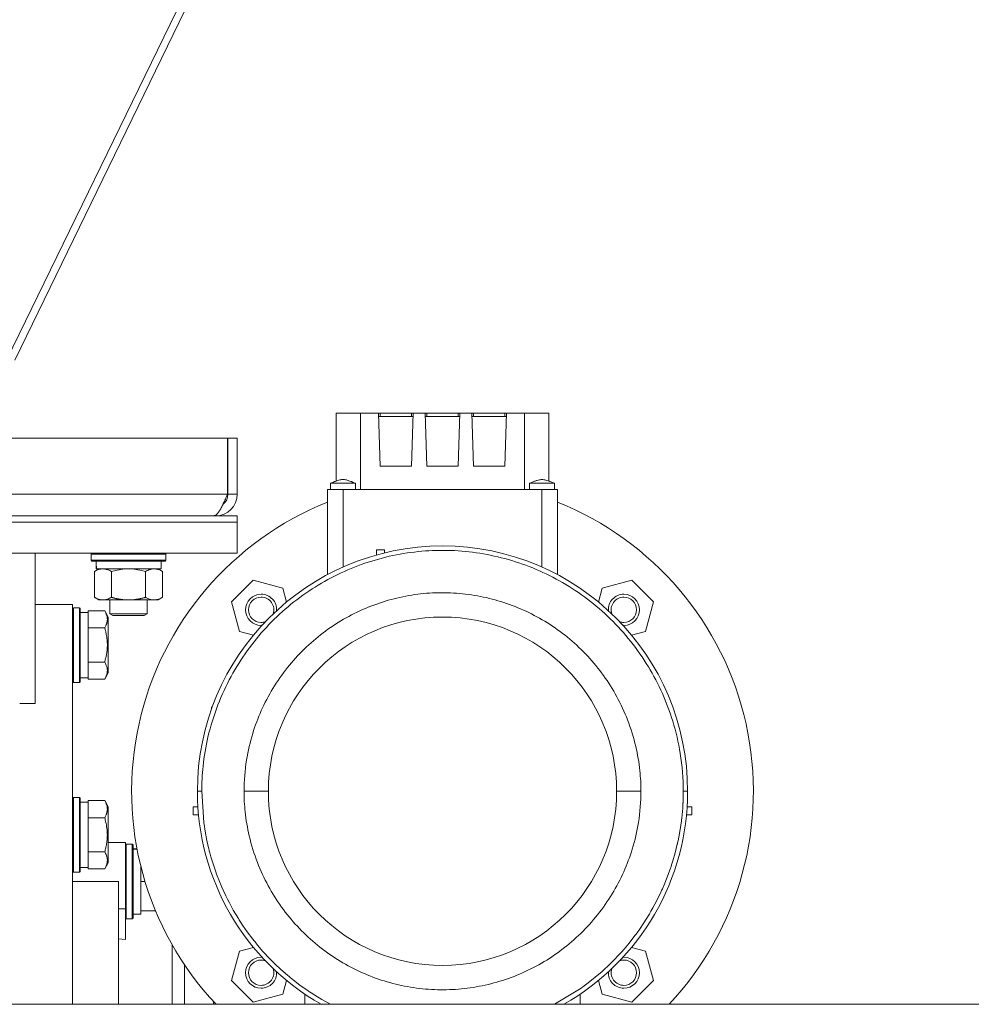
# Model space of a CAD drawing. Units: millimetres. Extents: x 0 to 30609, y -7 to 21000.
# Drawn here: x 24465 to 24771, y 11622 to 11938 of the extents above; entities that cross this region are included whole.
import ezdxf

# ---------------------------------------------------------------- set-up
doc = ezdxf.new("R2010")
doc.units = ezdxf.units.MM
doc.linetypes.add('K5LT_THIN', pattern=[0])
doc.layers.add('R', color=1, linetype='Continuous', true_color=0xff0000)
doc.layers.add('WELDING', color=7, linetype='Continuous', true_color=0xffffff)

msp = doc.modelspace()

# ---------------------------------------------------------------- linework, layer by layer
at = {"layer": 'R', "color": 7, "linetype": 'K5LT_THIN', "lineweight": 18}
for p, q in [((24668.55, 12256.38), (24460.33, 11828.91)), ((24671.16, 12256.38), (24462.94, 11828.93)), ((24566.29, 11811.79), (24574.2, 11811.79)), ((24566.29, 11790), (24566.29, 11811.79)), ((24579.95, 11811.79), (24574.2, 11811.79)), ((24574.2, 11811.79), (24574.2, 11787.29)), ((24580.51, 11811.79), (24579.95, 11811.79)), ((24579.95, 11811.79), (24580.54, 11794.79)), ((24579.98, 11810.79), (24591.1, 11810.79)), ((24580.51, 11810.79), (24580.51, 11811.79)), ((24590.58, 11811.79), (24580.51, 11811.79)), ((24590.54, 11794.79), (24591.13, 11811.79)), ((24590.58, 11810.79), (24590.58, 11811.79)), ((24591.13, 11811.79), (24590.58, 11811.79)), ((24594.95, 11811.79), (24591.13, 11811.79)), ((24594.95, 11811.79), (24595.54, 11794.79)), ((24595.51, 11811.79), (24594.95, 11811.79)), ((24594.98, 11810.79), (24606.1, 11810.79)), ((24605.58, 11811.79), (24595.51, 11811.79)), ((24595.51, 11810.79), (24595.51, 11811.79)), ((24605.54, 11794.79), (24606.13, 11811.79)), ((24605.58, 11811.79), (24605.58, 11810.79)), ((24606.13, 11811.79), (24605.58, 11811.79)), ((24609.95, 11811.79), (24606.13, 11811.79)), ((24610.51, 11811.79), (24609.95, 11811.79)), ((24609.95, 11811.79), (24610.54, 11794.79)), ((24609.98, 11810.79), (24621.1, 11810.79)), ((24610.51, 11810.79), (24610.51, 11811.79)), ((24620.58, 11811.79), (24610.51, 11811.79)), ((24620.54, 11794.79), (24621.13, 11811.79)), ((24620.58, 11811.79), (24620.58, 11810.79)), ((24621.13, 11811.79), (24620.58, 11811.79)), ((24626.88, 11811.79), (24621.13, 11811.79)), ((24634.79, 11811.79), (24626.88, 11811.79)), ((24626.88, 11811.79), (24626.88, 11787.29)), ((24634.79, 11811.79), (24634.79, 11790)), ((24187.72, 11803.79), (24531.36, 11803.79)), ((24531.36, 11803.79), (24531.36, 11785.79)), ((24534.54, 11803.79), (24531.54, 11803.79)), ((24531.54, 11785.79), (24531.54, 11803.79)), ((24534.54, 11785.79), (24534.54, 11803.79)), ((24580.54, 11794.79), (24590.54, 11794.79)), ((24595.54, 11794.79), (24605.54, 11794.79)), ((24610.54, 11794.79), (24620.54, 11794.79)), ((24564.54, 11787.29), (24564.54, 11789.29)), ((24564.54, 11789.29), (24564.54, 11789.29)), ((24572.54, 11787.29), (24572.54, 11789.29)), ((24636.54, 11789.29), (24628.54, 11789.29)), ((24628.54, 11787.29), (24628.54, 11789.29)), ((24636.54, 11787.29), (24636.54, 11789.29)), ((24364.54, 11785.79), (24531.36, 11785.79)), ((24534.54, 11785.79), (24531.54, 11785.79)), ((24568.54, 11787.29), (24563.54, 11787.29)), ((24563.54, 11787.29), (24563.54, 11778.29)), ((24568.54, 11778.29), (24568.54, 11787.29)), ((24632.54, 11787.29), (24568.54, 11787.29)), ((24632.54, 11787.29), (24632.54, 11778.29)), ((24637.54, 11787.29), (24632.54, 11787.29)), ((24637.54, 11787.29), (24637.54, 11778.29)), ((24527.54, 11778.79), (24527.54, 11779.04)), ((24184.54, 11778.79), (24534.54, 11778.79)), ((24184.54, 11776.79), (24534.54, 11776.79)), ((24184.54, 11776.79), (24534.54, 11776.79)), ((24534.54, 11776.79), (24534.54, 11778.79)), ((24534.54, 11766.79), (24534.54, 11776.79)), ((24563.54, 11759.92), (24563.54, 11778.29)), ((24568.54, 11762.35), (24568.54, 11778.29)), ((24632.54, 11762.35), (24632.54, 11778.29)), ((24637.54, 11759.92), (24637.54, 11778.29)), ((24184.54, 11766.79), (24534.54, 11766.79)), ((24469.54, 11766.79), (24469.54, 11718.47)), ((24487.54, 11766.49), (24487.71, 11766.79)), ((24487.54, 11764.59), (24487.54, 11766.49)), ((24487.54, 11766.49), (24511.54, 11766.49)), ((24511.54, 11766.49), (24511.37, 11766.79)), ((24511.54, 11764.59), (24511.54, 11766.49)), ((24579.34, 11767.95), (24579.34, 11766.23)), ((24579.34, 11767.95), (24581.84, 11767.95)), ((24581.84, 11767.95), (24581.84, 11766.89)), ((24487.54, 11764.59), (24487.71, 11764.29)), ((24487.54, 11764.59), (24511.54, 11764.59)), ((24487.71, 11764.29), (24511.37, 11764.29)), ((24510.04, 11761.79), (24510.04, 11764.29)), ((24511.54, 11764.59), (24511.37, 11764.29)), ((24488.57, 11760.94), (24490.04, 11761.79)), ((24488.57, 11752.64), (24488.57, 11760.94)), ((24489.17, 11762.91), (24489.1, 11761.79)), ((24489.27, 11761.79), (24489.1, 11761.79)), ((24489.27, 11761.79), (24510.04, 11761.79)), ((24494.06, 11752.64), (24494.06, 11760.94)), ((24505.02, 11752.64), (24505.02, 11760.94)), ((24510.51, 11760.94), (24509.04, 11761.79)), ((24510.51, 11752.64), (24510.51, 11760.94)), ((24532.72, 11751.16), (24539.66, 11758.1)), ((24549.14, 11755.56), (24539.66, 11758.1)), ((24651.94, 11755.56), (24661.42, 11758.1)), ((24661.42, 11758.1), (24668.36, 11751.16)), ((24550.34, 11751.09), (24549.14, 11755.56)), ((24651.94, 11755.56), (24650.74, 11751.09)), ((24488.57, 11752.64), (24490.04, 11751.79)), ((24491.31, 11751.79), (24490.04, 11751.79)), ((24499.54, 11751.79), (24491.31, 11751.79)), ((24493.54, 11751.79), (24493.54, 11747.36)), ((24507.77, 11751.79), (24499.54, 11751.79)), ((24505.54, 11751.79), (24505.54, 11747.36)), ((24509.04, 11751.79), (24507.77, 11751.79)), ((24510.51, 11752.64), (24509.04, 11751.79)), ((24535.26, 11741.68), (24532.72, 11751.16)), ((24668.36, 11751.16), (24665.82, 11741.68)), ((24469.54, 11750.29), (24481.54, 11750.29)), ((24481.54, 11750.29), (24481.54, 11621.79)), ((24481.84, 11749.29), (24481.54, 11749.11)), ((24483.74, 11749.29), (24481.84, 11749.29)), ((24481.84, 11737.29), (24481.84, 11749.29)), ((24483.74, 11749.29), (24484.04, 11749.11)), ((24483.74, 11737.29), (24483.74, 11749.29)), ((24484.04, 11737.29), (24484.04, 11749.11)), ((24484.04, 11747.79), (24486.54, 11747.79)), ((24486.54, 11747.75), (24486.54, 11748.26)), ((24491.89, 11748.26), (24486.54, 11748.26)), ((24486.54, 11747.75), (24486.54, 11743.28)), ((24491.89, 11748.26), (24493.04, 11746.26)), ((24493.54, 11747.36), (24494.54, 11746.79)), ((24499.54, 11747.36), (24493.54, 11747.36)), ((24505.54, 11747.36), (24499.54, 11747.36)), ((24505.54, 11747.36), (24504.54, 11746.79)), ((24493.04, 11737.29), (24493.04, 11746.26)), ((24499.54, 11746.79), (24494.54, 11746.79)), ((24504.54, 11746.79), (24499.54, 11746.79)), ((24486.54, 11742.77), (24486.54, 11743.28)), ((24491.89, 11742.77), (24486.54, 11742.77)), ((24486.54, 11741.76), (24486.54, 11742.77)), ((24486.54, 11741.76), (24486.54, 11732.82)), ((24539.73, 11740.49), (24535.26, 11741.68)), ((24661.35, 11740.49), (24665.82, 11741.68)), ((24481.84, 11725.29), (24481.84, 11737.29)), ((24483.74, 11725.29), (24483.74, 11737.29)), ((24484.04, 11725.46), (24484.04, 11737.29)), ((24493.04, 11728.32), (24493.04, 11737.29)), ((24486.54, 11731.8), (24486.54, 11732.82)), ((24486.54, 11731.3), (24486.54, 11731.8)), ((24491.89, 11731.8), (24486.54, 11731.8)), ((24486.54, 11731.3), (24486.54, 11726.82)), ((24491.89, 11726.32), (24493.04, 11728.32)), ((24481.84, 11725.29), (24481.54, 11725.46)), ((24483.74, 11725.29), (24481.84, 11725.29)), ((24483.74, 11725.29), (24484.04, 11725.46)), ((24484.04, 11726.79), (24486.54, 11726.79)), ((24486.54, 11726.32), (24486.54, 11726.82)), ((24491.89, 11726.32), (24486.54, 11726.32)), ((24464.54, 11718.47), (24469.54, 11718.47)), ((24526.24, 11717.34), (24526.24, 11716.69)), ((24526.24, 11717.34), (24526.48, 11717.34)), ((24481.84, 11688.29), (24481.54, 11688.11)), ((24483.74, 11688.29), (24481.84, 11688.29)), ((24481.84, 11665.9), (24481.84, 11688.29)), ((24483.74, 11688.29), (24484.04, 11688.11)), ((24483.74, 11665.9), (24483.74, 11688.29)), ((24484.04, 11666.05), (24484.04, 11688.11)), ((24486.54, 11686.75), (24486.54, 11687.26)), ((24491.89, 11687.26), (24486.54, 11687.26)), ((24491.89, 11687.26), (24493.04, 11685.26)), ((24491.89, 11687.26), (24493.04, 11685.26)), ((24521.69, 11690.29), (24523.09, 11690.29)), ((24536.71, 11690.29), (24544.54, 11690.29)), ((24656.54, 11690.29), (24664.37, 11690.29)), ((24677.99, 11690.29), (24679.39, 11690.29)), ((24484.04, 11686.79), (24486.54, 11686.79)), ((24486.54, 11686.75), (24486.54, 11682.28)), ((24493.04, 11668.52), (24493.04, 11685.26)), ((24520.39, 11682.74), (24520.39, 11685.24)), ((24520.39, 11685.24), (24521.85, 11685.24)), ((24680.69, 11685.24), (24679.23, 11685.24)), ((24680.69, 11682.74), (24680.69, 11685.24)), ((24486.54, 11681.77), (24486.54, 11682.28)), ((24486.54, 11680.76), (24486.54, 11681.77)), ((24491.89, 11681.77), (24486.54, 11681.77)), ((24520.39, 11682.74), (24522.05, 11682.74)), ((24679.03, 11682.74), (24680.69, 11682.74)), ((24486.54, 11680.76), (24486.54, 11671.82)), ((24486.54, 11670.8), (24486.54, 11671.82)), ((24493.04, 11673.79), (24496.29, 11673.79)), ((24496.29, 11673.79), (24498.54, 11673.79)), ((24498.54, 11673.79), (24498.54, 11652.45)), ((24498.84, 11673.29), (24498.54, 11673.11)), ((24498.84, 11673.29), (24498.54, 11673.11)), ((24500.74, 11673.29), (24498.84, 11673.29)), ((24498.84, 11649.29), (24498.84, 11673.29)), ((24500.74, 11673.29), (24498.84, 11673.29)), ((24500.74, 11673.29), (24501.04, 11673.11)), ((24500.74, 11673.29), (24501.04, 11673.11)), ((24500.74, 11649.29), (24500.74, 11673.29)), ((24501.04, 11649.46), (24501.04, 11673.11)), ((24501.04, 11671.79), (24502.27, 11671.79)), ((24502.16, 11671.66), (24501.04, 11671.73)), ((24502.29, 11671.67), (24501.04, 11671.56)), ((24486.54, 11670.3), (24486.54, 11670.8)), ((24491.89, 11670.8), (24486.54, 11670.8)), ((24486.54, 11670.3), (24486.54, 11665.82)), ((24493.04, 11667.32), (24493.04, 11668.52)), ((24481.84, 11664.29), (24481.84, 11665.9)), ((24483.74, 11664.29), (24483.74, 11665.9)), ((24484.04, 11664.46), (24484.04, 11666.05)), ((24484.04, 11665.79), (24486.54, 11665.79)), ((24486.54, 11665.32), (24486.54, 11665.82)), ((24491.89, 11665.32), (24486.54, 11665.32)), ((24491.89, 11665.32), (24493.04, 11667.32)), ((24503.54, 11665.98), (24503.54, 11662.16)), ((24481.84, 11664.29), (24481.54, 11664.46)), ((24483.74, 11664.29), (24481.84, 11664.29)), ((24483.74, 11664.29), (24484.04, 11664.46)), ((24503.54, 11661.29), (24503.54, 11662.16)), ((24496.29, 11661.29), (24481.54, 11661.29)), ((24496.29, 11621.79), (24496.29, 11661.29)), ((24504.84, 11661.29), (24503.54, 11661.29)), ((24503.54, 11660.41), (24503.54, 11661.29)), ((24503.54, 11660.41), (24503.54, 11652.66)), ((24498.54, 11652.45), (24496.29, 11652.45)), ((24498.54, 11642.58), (24498.54, 11652.45)), ((24503.54, 11651.79), (24503.54, 11652.66)), ((24498.84, 11649.29), (24498.54, 11649.46)), ((24500.74, 11649.29), (24498.84, 11649.29)), ((24500.74, 11649.29), (24501.04, 11649.46)), ((24501.04, 11650.79), (24503.54, 11650.79)), ((24503.54, 11651.79), (24503.54, 11650.79)), ((24508.25, 11651.79), (24503.54, 11651.79)), ((24496.29, 11642.8), (24498.54, 11642.58)), ((24535.26, 11638.89), (24539.73, 11640.09)), ((24661.35, 11640.09), (24665.82, 11638.89)), ((24532.72, 11629.41), (24535.26, 11638.89)), ((24665.82, 11638.89), (24668.36, 11629.41)), ((24539.66, 11622.47), (24532.72, 11629.41)), ((24550.34, 11629.48), (24549.14, 11625.01)), ((24651.94, 11625.01), (24650.74, 11629.48)), ((24668.36, 11629.41), (24661.42, 11622.47)), ((24539.66, 11622.47), (24549.14, 11625.01)), ((24556.29, 11621.79), (24556.29, 11625.02)), ((24644.79, 11621.79), (24644.79, 11625.02)), ((24651.94, 11625.01), (24661.42, 11622.47)), ((25315.54, 11621.79), (23402.54, 11621.79)), ((24526.84, 11621.79), (24526.84, 11622.7))]:
    msp.add_line(p, q, dxfattribs=at)
for centre, radius, start, end in [((24527.54, 11785.79), 7, 270, 0), ((24527.54, 11785.79), 4, 307.6144, 0), ((24600.54, 11690.29), 100, 111.7156, 223.2356), ((24600.54, 11690.29), 100, 316.7644, 68.2844), ((24600.54, 11690.29), 78.85, 0, 180), ((24542.2, 11748.62), 5, 90, 270), ((24542.2, 11748.62), 5, 356.9135, 90), ((24658.88, 11748.62), 5, 90, 183.0865), ((24658.88, 11748.62), 5, 270, 90), ((24542.2, 11748.62), 4.08, 90, 270), ((24542.2, 11748.62), 4.08, 340.9016, 90), ((24658.88, 11748.62), 4.08, 90, 199.0984), ((24658.88, 11748.62), 4.08, 270, 90), ((24542.2, 11748.62), 4.08, 270, 289.0984), ((24600.54, 11690.29), 56, 0, 180), ((24658.88, 11748.62), 4.08, 250.9016, 270), ((24542.2, 11748.62), 5, 270, 273.0865), ((24658.88, 11748.62), 5, 266.9135, 270), ((24600.54, 11690.29), 78.85, 180, 240.3116), ((24600.54, 11690.29), 56, 180, 0), ((24600.54, 11690.29), 78.85, 299.6872, 0), ((24542.2, 11631.95), 5, 90, 270), ((24542.2, 11631.95), 5, 86.9135, 90), ((24658.88, 11631.95), 5, 90, 93.0865), ((24658.88, 11631.95), 5, 270, 90), ((24542.2, 11631.95), 4.08, 90, 270), ((24542.2, 11631.95), 4.08, 70.8769, 90), ((24658.88, 11631.95), 4.08, 90, 109.0984), ((24658.88, 11631.95), 4.08, 270, 90), ((24542.2, 11631.95), 4.08, 270, 19.0984), ((24542.2, 11631.95), 5, 270, 3.0865), ((24658.88, 11631.95), 5, 176.9135, 270), ((24658.88, 11631.95), 4.08, 160.9016, 270)]:
    msp.add_arc(centre, radius, start, end, dxfattribs=at)
msp.add_ellipse((24499.54, 11766.46), major_axis=(0, 22.52), ratio=0.466308, start_param=1.667355, end_param=1.779747, dxfattribs=at)
at = {"layer": 'WELDING', "color": 7, "linetype": 'K5LT_THIN', "lineweight": 18}
for p, q in [((24564.54, 11789.29), (24564.55, 11789.29)), ((24564.54, 11789.29), (24564.54, 11789.29)), ((24564.54, 11789.29), (24564.54, 11789.29)), ((24635.38, 11789.78), (24634.79, 11790)), ((24635.96, 11789.54), (24635.38, 11789.78)), ((24636.53, 11789.29), (24635.96, 11789.54)), ((24495.86, 11761.39), (24494.06, 11760.94)), ((24497.69, 11761.68), (24495.86, 11761.39)), ((24499.54, 11761.79), (24497.69, 11761.68)), ((24501.39, 11761.68), (24499.54, 11761.79)), ((24503.22, 11761.39), (24501.39, 11761.68)), ((24505.02, 11760.94), (24503.22, 11761.39)), ((24523.09, 11690.29), (24523.76, 11680.21)), ((24677.92, 11687.01), (24677.95, 11687.79)), ((24677.95, 11687.79), (24677.98, 11689.36)), ((24677.98, 11689.36), (24677.99, 11690.29)), ((24677.61, 11682.74), (24677.79, 11684.88)), ((24677.79, 11684.88), (24677.88, 11686.32)), ((24677.88, 11686.32), (24677.89, 11686.42)), ((24677.89, 11686.42), (24677.9, 11686.61)), ((24677.9, 11686.61), (24677.92, 11687.01)), ((24677.38, 11680.73), (24677.4, 11680.87)), ((24677.4, 11680.87), (24677.43, 11681.13)), ((24677.43, 11681.13), (24677.5, 11681.67)), ((24677.5, 11681.67), (24677.61, 11682.74)), ((24523.76, 11680.21), (24523.79, 11680.02)), ((24523.79, 11680.02), (24523.84, 11679.65)), ((24523.84, 11679.65), (24523.95, 11678.9)), ((24523.95, 11678.9), (24524.19, 11677.41)), ((24676.55, 11675.55), (24677, 11678.04)), ((24677, 11678.04), (24677.38, 11680.73)), ((24524.19, 11677.41), (24524.75, 11674.45)), ((24676.3, 11674.31), (24676.55, 11675.55)), ((24524.75, 11674.45), (24525.4, 11671.64)), ((24525.4, 11671.64), (24525.45, 11671.47)), ((24525.45, 11671.47), (24525.53, 11671.15)), ((24675.37, 11670.45), (24676.06, 11673.23)), ((24676.06, 11673.23), (24676.09, 11673.39)), ((24676.09, 11673.39), (24676.16, 11673.7)), ((24676.16, 11673.7), (24676.3, 11674.31)), ((24525.53, 11671.15), (24525.7, 11670.5)), ((24525.7, 11670.5), (24526.06, 11669.2)), ((24526.06, 11669.2), (24526.84, 11666.63)), ((24674.65, 11667.92), (24675.37, 11670.45)), ((24526.84, 11666.63), (24527.71, 11664.1)), ((24672.82, 11662.63), (24673.89, 11665.58)), ((24673.89, 11665.58), (24673.94, 11665.73)), ((24673.94, 11665.73), (24674.05, 11666.04)), ((24674.05, 11666.04), (24674.25, 11666.67)), ((24674.25, 11666.67), (24674.65, 11667.92)), ((24527.71, 11664.1), (24527.76, 11663.95)), ((24527.76, 11663.95), (24527.87, 11663.64)), ((24527.87, 11663.64), (24528.1, 11663.04)), ((24528.1, 11663.04), (24528.57, 11661.83)), ((24528.57, 11661.83), (24529.56, 11659.45)), ((24671.83, 11660.17), (24672.82, 11662.63)), ((24529.56, 11659.45), (24530.86, 11656.64)), ((24671.02, 11658.34), (24671.3, 11658.95)), ((24671.3, 11658.95), (24671.83, 11660.17)), ((24530.86, 11656.64), (24530.93, 11656.49)), ((24530.93, 11656.49), (24531.07, 11656.2)), ((24531.07, 11656.2), (24531.37, 11655.6)), ((24531.37, 11655.6), (24531.98, 11654.42)), ((24669.49, 11655.17), (24670.81, 11657.89)), ((24670.81, 11657.89), (24670.88, 11658.04)), ((24670.88, 11658.04), (24671.02, 11658.34)), ((24531.98, 11654.42), (24533.25, 11652.09)), ((24667.59, 11651.68), (24668.24, 11652.83)), ((24668.24, 11652.83), (24669.49, 11655.17)), ((24533.25, 11652.09), (24534.89, 11649.35)), ((24534.89, 11649.35), (24534.98, 11649.21)), ((24534.98, 11649.21), (24535.15, 11648.93)), ((24665.34, 11648.01), (24667.01, 11650.68)), ((24667.01, 11650.68), (24667.09, 11650.82)), ((24667.09, 11650.82), (24667.26, 11651.11)), ((24667.26, 11651.11), (24667.59, 11651.68)), ((24535.15, 11648.93), (24535.51, 11648.37)), ((24535.51, 11648.37), (24536.24, 11647.26)), ((24536.24, 11647.26), (24537.76, 11645.08)), ((24663.87, 11645.85), (24665.34, 11648.01)), ((24537.76, 11645.08), (24539.52, 11642.72)), ((24660.57, 11641.49), (24662.43, 11643.87)), ((24662.43, 11643.87), (24662.53, 11644)), ((24662.53, 11644), (24662.73, 11644.26)), ((24662.73, 11644.26), (24663.11, 11644.79)), ((24663.11, 11644.79), (24663.87, 11645.85)), ((24513.55, 11640.96), (24513.55, 11634.89)), ((24539.52, 11642.72), (24539.62, 11642.59)), ((24539.62, 11642.59), (24539.83, 11642.33)), ((24539.83, 11642.33), (24540.24, 11641.82)), ((24540.24, 11641.82), (24541.08, 11640.8)), ((24541.08, 11640.8), (24542.8, 11638.8)), ((24658.94, 11639.55), (24660.57, 11641.49)), ((24542.8, 11638.8), (24544.91, 11636.52)), ((24544.91, 11636.52), (24545.02, 11636.4)), ((24655.57, 11635.91), (24657.36, 11637.78)), ((24657.36, 11637.78), (24657.47, 11637.9)), ((24657.47, 11637.9), (24657.68, 11638.13)), ((24657.68, 11638.13), (24658.11, 11638.6)), ((24658.11, 11638.6), (24658.94, 11639.55)), ((24513.55, 11634.89), (24513.54, 11628.46)), ((24517.54, 11621.79), (24517.54, 11634.51)), ((24517.54, 11621.79), (24517.54, 11634.51)), ((24545.02, 11636.4), (24545.25, 11636.17)), ((24545.25, 11636.17), (24545.71, 11635.7)), ((24545.71, 11635.7), (24546.64, 11634.78)), ((24546.64, 11634.78), (24548.54, 11632.99)), ((24652.72, 11633.16), (24653.68, 11634.06)), ((24653.68, 11634.06), (24655.57, 11635.91)), ((24548.54, 11632.99), (24550.69, 11631.11)), ((24550.69, 11631.11), (24550.82, 11631)), ((24550.82, 11631), (24551.07, 11630.79)), ((24551.07, 11630.79), (24551.57, 11630.38)), ((24551.57, 11630.38), (24552.59, 11629.55)), ((24647.35, 11628.67), (24649.69, 11630.52)), ((24649.69, 11630.52), (24651.86, 11632.38)), ((24651.86, 11632.38), (24651.98, 11632.49)), ((24651.98, 11632.49), (24652.23, 11632.71)), ((24652.23, 11632.71), (24652.72, 11633.16)), ((24513.54, 11628.46), (24513.54, 11621.79)), ((24552.59, 11629.55), (24554.68, 11627.96)), ((24554.68, 11627.96), (24557.3, 11626.11)), ((24636.58, 11621.79), (24645.1, 11627.02)), ((24645.1, 11627.02), (24645.25, 11627.12)), ((24645.25, 11627.12), (24645.55, 11627.34)), ((24645.55, 11627.34), (24646.15, 11627.78)), ((24646.15, 11627.78), (24647.35, 11628.67)), ((24557.3, 11626.11), (24557.44, 11626.01)), ((24557.44, 11626.01), (24557.72, 11625.83)), ((24557.72, 11625.83), (24558.29, 11625.45)), ((24558.29, 11625.45), (24559.43, 11624.72)), ((24559.43, 11624.72), (24561.75, 11623.31)), ((24561.75, 11623.31), (24564.5, 11621.79))]:
    msp.add_line(p, q, dxfattribs=at)
for points, knots in [([(24572.54, 11789.29), (24572.54, 11789.29), (24572.53, 11789.29), (24572.27, 11789.4), (24572, 11789.52), (24571.68, 11789.65), (24571.63, 11789.68), (24571.52, 11789.72), (24571.46, 11789.74), (24571.3, 11789.81), (24571.19, 11789.85), (24570.87, 11789.97), (24570.66, 11790.05), (24570.08, 11790.24), (24569.71, 11790.35), (24569.1, 11790.46), (24568.88, 11790.48), (24568.47, 11790.49), (24568.28, 11790.48), (24567.9, 11790.44), (24567.71, 11790.41), (24567.29, 11790.32), (24567.06, 11790.26), (24566.65, 11790.13), (24566.47, 11790.07), (24566.14, 11789.95), (24565.99, 11789.89), (24565.41, 11789.66), (24564.98, 11789.47), (24564.55, 11789.29), (24564.54, 11789.29), (24564.54, 11789.29)], [0, 0, 0, 0, 0.024281, 0.024281, 2.383726, 2.383726, 2.88669, 2.88669, 3.359159, 3.359159, 4.304096, 4.304096, 6.178726, 6.178726, 9.328152, 9.328152, 11.200964, 11.200964, 12.709254, 12.709254, 14.315406, 14.315406, 16.253876, 16.253876, 17.827381, 17.827381, 19.147091, 19.147091, 22.975728, 22.975728, 23, 23, 23, 23]), ([(24572.54, 11789.29), (24572.54, 11789.29), (24572.51, 11789.29), (24572.42, 11789.29), (24572.31, 11789.29), (24572.14, 11789.29), (24571.93, 11789.29), (24571.68, 11789.29), (24571.44, 11789.29), (24571.16, 11789.29), (24570.88, 11789.29), (24570.45, 11789.29), (24570.03, 11789.29), (24569.63, 11789.29), (24569.15, 11789.29), (24568.52, 11789.29), (24567.79, 11789.29), (24567.3, 11789.29), (24566.93, 11789.29), (24566.59, 11789.29), (24566.22, 11789.29), (24565.87, 11789.29), (24565.57, 11789.29), (24565.32, 11789.29), (24565.11, 11789.29), (24564.92, 11789.29), (24564.74, 11789.29), (24564.61, 11789.29), (24564.55, 11789.29), (24564.54, 11789.29), (24564.54, 11789.29)], [0, 0, 0, 0, 1.706053, 2.464807, 3.293664, 4.478833, 5.651414, 6.455212, 7.709888, 8.361152, 9.33558, 10.351712, 12.141979, 12.738797, 13.487343, 15.756045, 17.416378, 18.858133, 19.508409, 20.421641, 21.596236, 22.709723, 23.750639, 24.717163, 25.703327, 26.535972, 27.706282, 29.061436, 30.256727, 31, 31, 31, 31]), ([(24636.54, 11789.29), (24636.54, 11789.29), (24636.53, 11789.29), (24636, 11789.51), (24635.47, 11789.74), (24634.89, 11789.96), (24634.84, 11789.98), (24634.35, 11790.13), (24633.91, 11790.3), (24633.24, 11790.43), (24633.02, 11790.47), (24632.61, 11790.49), (24632.42, 11790.49), (24632.06, 11790.46), (24631.87, 11790.44), (24631.47, 11790.36), (24631.25, 11790.31), (24630.72, 11790.15), (24630.41, 11790.05), (24629.59, 11789.73), (24629.07, 11789.5), (24628.55, 11789.29), (24628.54, 11789.29), (24628.54, 11789.29)], [0, 0, 0, 0, 0.001017, 0.001017, 0.2, 0.2, 0.21875, 0.21875, 0.384429, 0.384429, 0.468384, 0.468384, 0.53774, 0.53774, 0.606074, 0.606074, 0.689, 0.689, 0.804476, 0.804476, 0.998983, 0.998983, 1, 1, 1, 1]), ([(24677.99, 11690.29), (24677.99, 11694.36), (24677.37, 11701.99), (24674.91, 11712.52), (24671.41, 11721.86), (24666.88, 11730.5), (24661.26, 11738.57), (24654.67, 11745.85), (24647.31, 11752.18), (24639.29, 11757.51), (24630.74, 11761.78), (24621.8, 11764.94), (24612.59, 11766.98), (24603.23, 11767.88), (24593.84, 11767.63), (24584.54, 11766.25), (24575.46, 11763.74), (24566.73, 11760.13), (24558.44, 11755.46), (24550.73, 11749.76), (24543.72, 11743.09), (24537.55, 11735.56), (24532.3, 11727.2), (24527.99, 11717.91), (24524.99, 11708.2), (24523.4, 11698.82), (24523.09, 11692.96), (24523.09, 11690.29)], [0, 0, 0, 0, 1.407526, 2.634722, 3.728489, 4.848233, 5.995569, 7.118608, 8.235042, 9.3415, 10.439115, 11.528214, 12.610992, 13.690878, 14.770937, 15.850661, 16.931043, 18.016953, 19.109655, 20.211966, 21.322276, 22.44384, 23.570547, 24.722664, 25.974627, 27.074969, 28, 28, 28, 28]), ([(24494.06, 11760.94), (24493.73, 11761.13), (24493.26, 11761.36), (24492.69, 11761.57), (24492.34, 11761.66), (24492.04, 11761.73), (24491.7, 11761.77), (24491.34, 11761.79), (24490.99, 11761.78), (24490.68, 11761.74), (24490.34, 11761.68), (24489.9, 11761.56), (24489.29, 11761.33), (24488.83, 11761.09), (24488.57, 11760.94)], [0, 0, 0, 0, 2.72415, 3.912285, 4.716446, 5.530362, 6.353984, 7.500189, 8.40607, 9.211142, 9.998759, 11.128707, 12.847273, 15, 15, 15, 15]), ([(24507.77, 11761.79), (24507.59, 11761.79), (24507.23, 11761.76), (24506.79, 11761.68), (24506.29, 11761.54), (24505.73, 11761.32), (24505.26, 11761.08), (24505.02, 11760.94)], [0, 0, 0, 0, 1.523216, 3.057663, 3.814901, 5.878539, 8, 8, 8, 8]), ([(24510.51, 11760.94), (24510.26, 11761.08), (24509.83, 11761.31), (24509.22, 11761.55), (24508.69, 11761.69), (24508.21, 11761.77), (24507.9, 11761.79), (24507.77, 11761.79)], [0, 0, 0, 0, 2.217775, 3.830428, 5.353122, 6.821732, 8, 8, 8, 8]), ([(24536.71, 11690.29), (24536.71, 11693.65), (24537.22, 11699.93), (24539.24, 11708.62), (24542.13, 11716.32), (24545.86, 11723.43), (24550.5, 11730.08), (24555.93, 11736.08), (24561.99, 11741.3), (24568.6, 11745.69), (24575.65, 11749.21), (24583.02, 11751.82), (24590.61, 11753.5), (24598.33, 11754.24), (24606.07, 11754.03), (24613.73, 11752.89), (24621.21, 11750.82), (24628.41, 11747.85), (24635.24, 11744), (24641.6, 11739.3), (24647.37, 11733.81), (24652.46, 11727.59), (24656.78, 11720.71), (24660.33, 11713.06), (24662.81, 11705.05), (24664.11, 11697.32), (24664.37, 11692.49), (24664.37, 11690.29)], [0, 0, 0, 0, 1.407907, 2.635399, 3.729305, 4.849022, 5.99614, 7.118891, 8.235123, 9.341534, 10.439223, 11.528436, 12.611307, 13.691242, 14.771326, 15.851087, 16.931538, 18.017558, 19.110364, 20.212704, 21.322897, 22.444202, 23.570638, 24.722605, 25.97463, 27.075014, 28, 28, 28, 28]), ([(24488.57, 11752.64), (24488.86, 11752.47), (24489.3, 11752.25), (24489.86, 11752.03), (24490.24, 11751.92), (24490.6, 11751.84), (24490.96, 11751.8), (24491.19, 11751.79), (24491.31, 11751.79)], [0, 0, 0, 0, 2.905563, 4.375924, 5.511195, 6.679161, 7.850161, 9, 9, 9, 9]), ([(24491.31, 11751.79), (24491.44, 11751.79), (24491.69, 11751.8), (24492.06, 11751.85), (24492.42, 11751.93), (24492.89, 11752.07), (24493.43, 11752.29), (24493.85, 11752.52), (24494.06, 11752.64)], [0, 0, 0, 0, 1.192024, 2.404251, 3.60809, 4.765234, 6.955738, 9, 9, 9, 9]), ([(24494.06, 11752.64), (24494.12, 11752.62), (24494.24, 11752.58), (24494.42, 11752.53), (24494.61, 11752.48), (24494.85, 11752.42), (24495.16, 11752.34), (24495.5, 11752.26), (24495.81, 11752.19), (24496.09, 11752.14), (24496.32, 11752.09), (24496.5, 11752.06), (24496.71, 11752.02), (24497, 11751.98), (24497.36, 11751.93), (24497.73, 11751.89), (24498.21, 11751.84), (24498.7, 11751.81), (24499.18, 11751.79), (24499.42, 11751.79), (24499.54, 11751.79)], [0, 0, 0, 0, 0.14736, 0.294719, 0.442079, 0.589439, 0.884158, 1.178877, 1.396237, 1.613598, 1.830958, 1.939638, 2.048318, 2.328827, 2.609337, 2.889846, 3.170356, 3.731374, 4.011884, 4.292393, 4.292393, 4.292393, 4.292393]), ([(24499.54, 11751.79), (24499.72, 11751.79), (24500.09, 11751.79), (24500.64, 11751.82), (24501.19, 11751.87), (24501.68, 11751.92), (24502.04, 11751.97), (24502.27, 11752.01), (24502.44, 11752.04), (24502.62, 11752.07), (24502.79, 11752.1), (24502.96, 11752.13), (24503.15, 11752.17), (24503.37, 11752.22), (24503.69, 11752.29), (24504, 11752.36), (24504.32, 11752.44), (24504.55, 11752.5), (24504.79, 11752.57), (24504.95, 11752.61), (24505.02, 11752.64)], [0, 0, 0, 0, 0.426692, 0.853385, 1.280077, 1.70677, 1.976977, 2.112081, 2.247185, 2.382289, 2.517392, 2.652496, 2.7876, 2.975699, 3.163798, 3.539996, 3.728096, 3.916195, 4.104294, 4.292393, 4.292393, 4.292393, 4.292393]), ([(24505.02, 11752.64), (24505.36, 11752.44), (24505.85, 11752.2), (24506.49, 11751.98), (24506.91, 11751.87), (24507.33, 11751.8), (24507.61, 11751.79), (24507.77, 11751.79)], [0, 0, 0, 0, 3.005828, 4.318193, 5.5895, 6.632109, 8, 8, 8, 8]), ([(24507.77, 11751.79), (24507.95, 11751.79), (24508.27, 11751.81), (24508.76, 11751.9), (24509.28, 11752.05), (24509.88, 11752.29), (24510.31, 11752.52), (24510.51, 11752.64)], [0, 0, 0, 0, 1.597458, 2.676777, 4.235764, 6.182879, 8, 8, 8, 8]), ([(24491.89, 11742.77), (24492.07, 11743.1), (24492.27, 11743.49), (24492.46, 11743.99), (24492.55, 11744.26), (24492.62, 11744.53), (24492.68, 11744.81), (24492.72, 11745.14), (24492.74, 11745.5), (24492.73, 11745.85), (24492.69, 11746.17), (24492.62, 11746.52), (24492.5, 11746.95), (24492.27, 11747.55), (24492.04, 11748), (24491.89, 11748.26)], [0, 0, 0, 0, 2.912728, 3.529104, 4.366059, 5.20805, 5.90491, 6.841792, 7.999747, 8.992853, 9.878966, 10.753647, 12.031595, 13.665019, 16, 16, 16, 16]), ([(24492.74, 11737.29), (24492.74, 11737.57), (24492.72, 11738.14), (24492.65, 11738.99), (24492.55, 11739.84), (24492.38, 11740.81), (24492.16, 11741.79), (24491.97, 11742.48), (24491.89, 11742.77)], [0, 0, 0, 0, 3.829997, 7.659995, 11.489992, 15.319989, 20.90052, 24.973438, 24.973438, 24.973438, 24.973438]), ([(24491.89, 11731.8), (24491.91, 11731.89), (24491.98, 11732.13), (24492.11, 11732.61), (24492.3, 11733.38), (24492.47, 11734.25), (24492.6, 11735.1), (24492.68, 11735.83), (24492.72, 11736.56), (24492.74, 11737.04), (24492.74, 11737.29)], [0, 0, 0, 0, 1.235584, 3.294892, 6.795714, 11.875088, 15.149676, 18.424263, 21.698851, 24.973438, 24.973438, 24.973438, 24.973438]), ([(24491.89, 11726.32), (24492.07, 11726.64), (24492.27, 11727.04), (24492.46, 11727.54), (24492.55, 11727.8), (24492.62, 11728.07), (24492.68, 11728.36), (24492.72, 11728.68), (24492.74, 11729.04), (24492.73, 11729.39), (24492.69, 11729.71), (24492.62, 11730.06), (24492.5, 11730.5), (24492.27, 11731.1), (24492.04, 11731.54), (24491.89, 11731.8)], [0, 0, 0, 0, 2.912728, 3.529104, 4.366059, 5.20805, 5.90491, 6.841792, 7.999747, 8.992853, 9.878966, 10.753647, 12.031595, 13.665019, 16, 16, 16, 16]), ([(24491.89, 11681.77), (24492.07, 11682.1), (24492.27, 11682.49), (24492.46, 11682.99), (24492.55, 11683.26), (24492.62, 11683.53), (24492.68, 11683.81), (24492.72, 11684.14), (24492.74, 11684.5), (24492.73, 11684.85), (24492.69, 11685.17), (24492.62, 11685.52), (24492.5, 11685.95), (24492.27, 11686.55), (24492.04, 11687), (24491.89, 11687.26)], [0, 0, 0, 0, 2.912728, 3.529104, 4.366059, 5.20805, 5.90491, 6.841792, 7.999747, 8.992853, 9.878966, 10.753647, 12.031595, 13.665019, 16, 16, 16, 16]), ([(24664.37, 11690.29), (24664.37, 11686.93), (24663.86, 11680.64), (24661.84, 11671.96), (24658.95, 11664.26), (24655.22, 11657.14), (24650.58, 11650.49), (24645.15, 11644.49), (24639.09, 11639.27), (24632.48, 11634.88), (24625.43, 11631.37), (24618.06, 11628.76), (24610.47, 11627.08), (24602.75, 11626.34), (24595.01, 11626.54), (24587.35, 11627.68), (24579.87, 11629.75), (24572.67, 11632.72), (24565.84, 11636.58), (24559.48, 11641.28), (24553.71, 11646.77), (24548.62, 11652.98), (24544.3, 11659.86), (24540.75, 11667.52), (24538.27, 11675.53), (24536.97, 11683.25), (24536.71, 11688.08), (24536.71, 11690.29)], [0, 0, 0, 0, 1.407907, 2.635399, 3.729305, 4.849022, 5.99614, 7.118891, 8.235123, 9.341534, 10.439223, 11.528436, 12.611307, 13.691242, 14.771326, 15.851087, 16.931538, 18.017558, 19.110364, 20.212704, 21.322897, 22.444202, 23.570638, 24.722605, 25.97463, 27.075014, 28, 28, 28, 28]), ([(24491.89, 11670.8), (24491.95, 11671.04), (24492.13, 11671.66), (24492.39, 11672.78), (24492.58, 11673.91), (24492.68, 11674.86), (24492.72, 11675.5), (24492.73, 11676), (24492.74, 11676.36), (24492.73, 11676.7), (24492.72, 11677.1), (24492.69, 11677.55), (24492.65, 11678.01), (24492.57, 11678.66), (24492.41, 11679.68), (24492.16, 11680.78), (24491.96, 11681.53), (24491.89, 11681.77)], [0, 0, 0, 0, 2.896048, 7.635036, 13.675312, 16.352744, 19.030177, 21.193346, 22.27493, 23.356515, 25.164905, 26.973294, 28.781684, 30.590074, 34.691771, 40.985529, 43.953237, 43.953237, 43.953237, 43.953237]), ([(24492.74, 11668.06), (24492.74, 11668.2), (24492.72, 11668.48), (24492.65, 11668.92), (24492.55, 11669.33), (24492.33, 11669.97), (24492.1, 11670.44), (24491.89, 11670.8)], [0, 0, 0, 0, 1.218955, 2.409535, 3.824463, 4.76519, 8, 8, 8, 8]), ([(24491.89, 11665.32), (24491.98, 11665.48), (24492.11, 11665.73), (24492.32, 11666.16), (24492.48, 11666.58), (24492.62, 11667.06), (24492.7, 11667.48), (24492.73, 11667.81), (24492.74, 11668), (24492.74, 11668.06)], [0, 0, 0, 0, 1.771842, 2.803781, 4.748491, 6.434444, 8.016551, 9.332655, 10, 10, 10, 10])]:
    msp.add_open_spline(points, degree=3, knots=knots, dxfattribs=at)
msp.add_open_spline([(24531.36, 11785.79), (24531.25, 11785.53), (24531.03, 11785), (24530.7, 11784.23), (24530.37, 11783.47), (24530.04, 11782.74), (24529.71, 11782.06), (24529.39, 11781.41), (24529.06, 11780.83), (24528.73, 11780.3), (24528.4, 11779.85), (24528.07, 11779.47), (24527.74, 11779.17), (24527.42, 11778.95), (24527.09, 11778.82), (24526.87, 11778.79), (24526.76, 11778.79)], degree=3, dxfattribs=at)

doc.saveas('drawing.dxf')
